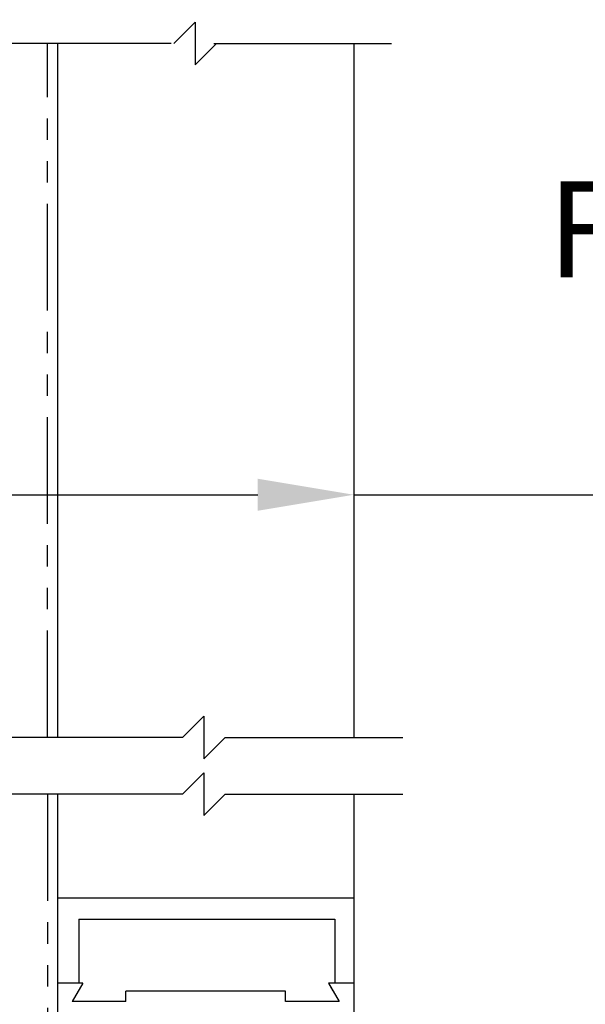
# Model space of a CAD drawing. Extents: x 1325 to 2764, y 156 to 740.
# Drawn here: x 1425 to 1428, y 555 to 561 of the extents above; entities that cross this region are included whole.
import ezdxf

# ---------------------------------------------------------------- set-up
doc = ezdxf.new("R2010")
doc.units = 0
doc.header["$MEASUREMENT"] = 0
doc.header["$PDMODE"] = 2
doc.header["$PDSIZE"] = -2
doc.linetypes.add('PHANTOM2', pattern=[1.25, 0.625, -0.125, 0.125, -0.125, 0.125, -0.125])
doc.layers.get('DEFPOINTS').update_dxf_attribs({"linetype": 'CONTINUOUS'})
for name, color, linetype in [('G-DETL-DIMS', 31, 'CONTINUOUS'), ('G-DETL-FINE', 32, 'CONTINUOUS'), ('G-DETL-TEXT', 31, 'CONTINUOUS')]:
    doc.layers.add(name, color=color, linetype=linetype)
doc.styles.get("Standard").update_dxf_attribs({"font": 'romans.shx'})
doc.dimstyles.new('DIM6', dxfattribs={"dimscale": 6, "dimtxt": 0.09375, "dimasz": 0.09375, "dimexe": 0.0625, "dimexo": 0.03125, "dimgap": 0.03125, "dimtad": 1, "dimdec": 3, "dimzin": 4, "dimdsep": 46, "dimlunit": 5, "dimtxsty": 'Standard', "dimcen": -0.0625, "dimadec": 0, "dimazin": 0, "dimtfac": 1, "dimtdec": 3, "dimtofl": 0, "dimtmove": 0, "dimatfit": 3, "dimfxl": 0.06, "dimfrac": 2, "dimtolj": 1, "dimtzin": 4, "dimarcsym": 0})

# ---------------------------------------------------------------- blocks, each defined once
blk = doc.blocks.new('*D164')
at = {"layer": 'DEFPOINTS', "color": 0, "transparency": 16777216}
for p in [(1421.9715, 558.4737), (1426.4715, 558.4737), (1426.4715, 557.8631)]:
    blk.add_point(p, dxfattribs=at)
at = {"layer": 'G-DETL-DIMS', "color": 0, "lineweight": -2, "transparency": 16777216}
for p, q in [((1421.9715, 558.2862), (1421.9715, 557.4881)), ((1426.4715, 558.2862), (1426.4715, 557.4881)), ((1422.534, 557.8631), (1425.909, 557.8631)), ((1426.4715, 557.8631), (1433.2482, 557.8631))]:
    blk.add_line(p, q, dxfattribs=at)
at = {"layer": 'G-DETL-DIMS', "color": 0, "transparency": 16777216}
for points in [[(1422.534, 557.9569), (1422.534, 557.7694), (1421.9715, 557.8631)], [(1425.909, 557.9569), (1425.909, 557.7694), (1426.4715, 557.8631)]]:
    blk.add_solid(points, dxfattribs=at)
at = {"layer": 'G-DETL-DIMS', "color": 0, "transparency": 16777216, "insert": (1430.1411, 558.948), "char_height": 0.5625, "attachment_point": 5}
blk.add_mtext('\\A1;FRAME WIDTH\\P4 1/2" [114]', dxfattribs=at)
blk = doc.blocks.new('*D165')
at = {"layer": 'DEFPOINTS', "color": 0, "transparency": 16777216}
for p in [(1424.5765, 566.913), (1435.1954, 566.913), (1426.4715, 550.7528)]:
    blk.add_point(p, dxfattribs=at)
at = {"layer": 'G-DETL-DIMS', "color": 0, "lineweight": -2, "transparency": 16777216}
for p, q in [((1424.764, 566.913), (1435.5704, 566.913)), ((1435.1954, 551.3153), (1435.1954, 566.3505)), ((1426.659, 550.7528), (1435.5704, 550.7528))]:
    blk.add_line(p, q, dxfattribs=at)
at = {"layer": 'G-DETL-DIMS', "color": 0, "transparency": 16777216}
for points in [[(1435.1016, 566.3505), (1435.2891, 566.3505), (1435.1954, 566.913)], [(1435.1016, 551.3153), (1435.2891, 551.3153), (1435.1954, 550.7528)]]:
    blk.add_solid(points, dxfattribs=at)
at = {"layer": 'G-DETL-DIMS', "color": 0, "transparency": 16777216, "insert": (1434.5793, 559.3325), "char_height": 0.5625, "attachment_point": 5, "rotation": 90}
blk.add_mtext('\\A1;82 1/2" [2096] CLEAR OPENING', dxfattribs=at)
blk = doc.blocks.new('*D168')
at = {"layer": 'DEFPOINTS', "color": 0, "transparency": 16777216}
for p in [(1426.4768, 575.9129), (1437.0046, 575.9129), (1426.5303, 550.2528)]:
    blk.add_point(p, dxfattribs=at)
at = {"layer": 'G-DETL-DIMS', "color": 0, "lineweight": -2, "transparency": 16777216}
for p, q in [((1426.6643, 575.9129), (1437.3796, 575.9129)), ((1437.0046, 550.8153), (1437.0046, 575.3504)), ((1426.7178, 550.2528), (1437.3796, 550.2528))]:
    blk.add_line(p, q, dxfattribs=at)
at = {"layer": 'G-DETL-DIMS', "color": 0, "transparency": 16777216}
for points in [[(1436.9109, 575.3504), (1437.0984, 575.3504), (1437.0046, 575.9129)], [(1436.9109, 550.8153), (1437.0984, 550.8153), (1437.0046, 550.2528)]]:
    blk.add_solid(points, dxfattribs=at)
at = {"layer": 'G-DETL-DIMS', "color": 0, "transparency": 16777216, "insert": (1436.3886, 563.8325), "char_height": 0.5625, "attachment_point": 5, "rotation": 90}
blk.add_mtext('\\A1;92" [2337] PACKAGE HEIGHT', dxfattribs=at)

msp = doc.modelspace()

# ---------------------------------------------------------------- linework, layer by layer
at = {"layer": 'G-DETL-FINE', "linetype": 'PHANTOM2'}
for p, q in [((1424.6765, 556.4422), (1424.6765, 560.5051)), ((1424.6765, 556.1092), (1424.6765, 552.3778))]:
    msp.add_line(p, q, dxfattribs=at)
at = {"layer": 'G-DETL-FINE'}
for p, q in [((1424.7365, 560.5051), (1424.7365, 556.4422)), ((1426.4715, 560.5051), (1426.4715, 556.4422)), ((1424.7365, 559.4398), (1424.7365, 557.4398)), ((1426.4715, 559.4398), (1426.4715, 557.4398)), ((1424.7365, 556.1092), (1424.7365, 555.0028)), ((1426.4715, 556.1092), (1426.4715, 555.0028)), ((1424.7365, 555.5028), (1426.4715, 555.5028)), ((1424.8615, 555.3778), (1424.8615, 555.0028)), ((1424.8615, 555.3778), (1426.3615, 555.3778)), ((1426.3615, 555.3778), (1426.3615, 555.0028)), ((1424.7365, 555.0028), (1424.7365, 551.7528)), ((1424.8849, 555.0028), (1424.7365, 555.0028)), ((1424.8849, 555.0028), (1424.8227, 554.8948)), ((1426.4715, 555.0028), (1426.3229, 555.0028)), ((1426.3229, 555.0028), (1426.3487, 554.958)), ((1426.3229, 555.0028), (1426.3853, 554.8948)), ((1426.4715, 555.0028), (1426.4715, 550.7528)), ((1426.0719, 554.9558), (1425.1359, 554.9558)), ((1425.1359, 554.8948), (1425.1359, 554.9558)), ((1426.0719, 554.8948), (1426.0719, 554.9558)), ((1425.1359, 554.8948), (1424.8227, 554.8948)), ((1426.3853, 554.8948), (1426.0719, 554.8948))]:
    msp.add_line(p, q, dxfattribs=at)
at = {"layer": 'G-DETL-TEXT'}
for p, q in [((1425.4171, 560.5051), (1425.5421, 560.6301)), ((1425.5421, 560.6301), (1425.5421, 560.3801)), ((1425.4021, 560.5051), (1423.6671, 560.5051)), ((1425.5421, 560.3801), (1425.6671, 560.5051)), ((1425.6521, 560.5051), (1426.6937, 560.5051)), ((1425.4685, 556.4422), (1425.5935, 556.5672)), ((1425.5935, 556.5672), (1425.5935, 556.3172)), ((1425.4685, 556.4422), (1423.7335, 556.4422)), ((1425.5935, 556.3172), (1425.7185, 556.4422)), ((1425.7185, 556.4422), (1426.7602, 556.4422)), ((1425.4685, 556.1092), (1425.5935, 556.2342)), ((1425.5935, 556.2342), (1425.5935, 555.9842)), ((1425.4685, 556.1092), (1423.7335, 556.1092)), ((1425.5935, 555.9842), (1425.7185, 556.1092)), ((1425.7185, 556.1092), (1426.7602, 556.1092))]:
    msp.add_line(p, q, dxfattribs=at)

# ---------------------------------------------------------------- dimensions: what is measured, and where the dimension line sits
at = {"layer": 'G-DETL-DIMS'}
for base, p1, p2, text, picture, middle in [((1437.0046, 575.9129), (1426.5303, 550.2528), (1426.4768, 575.9129), '92" [2337] PACKAGE HEIGHT', '*D168', (1437.0046, 563.8325)), ((1435.1954, 566.913), (1426.4715, 550.7528), (1424.5765, 566.913), '82 1/2" [2096] CLEAR OPENING', '*D165', (1435.1954, 559.3325))]:
    dim = msp.add_linear_dim(base=base, p1=p1, p2=p2, angle=90, text=text, dimstyle='DIM6', override={"dimpost": '"'}, dxfattribs=at)
    dim.commit()
    dim.dimension.update_dxf_attribs({"geometry": picture, "text_midpoint": middle, "dimtype": 160})
dim = msp.add_linear_dim(base=(1426.4715, 557.8631), p1=(1421.9715, 558.4737), p2=(1426.4715, 558.4737), text='FRAME WIDTH\\P<>', dimstyle='DIM6', override={"dimpost": '"'}, dxfattribs=at)
dim.commit()
dim.dimension.update_dxf_attribs({"geometry": '*D164', "text_midpoint": (1430.1411, 558.948)})

doc.saveas('drawing.dxf')
